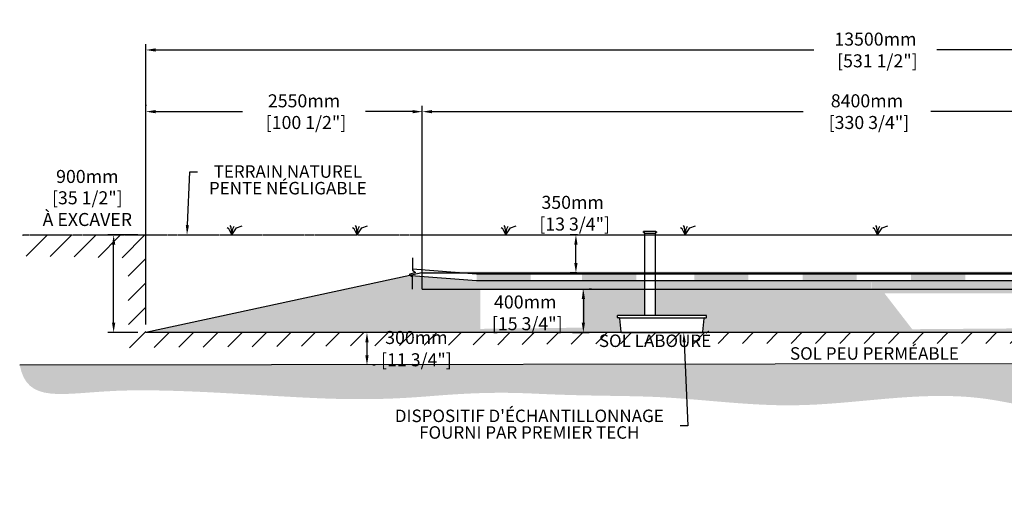
# Model space of a CAD drawing. Units: millimetres. Extents: x 42275 to 68852, y -16170 to -734.
# Drawn here: x 52875 to 61957, y -16170 to -11656 of the extents above; entities that cross this region are included whole.
import ezdxf
from ezdxf import colors
from ezdxf.entities.mleader import LeaderData, LeaderLine
from ezdxf.math import Vec2, Vec3

# ---------------------------------------------------------------- set-up
doc = ezdxf.new("R2010")
doc.units = ezdxf.units.MM
doc.linetypes.add('HIDDEN', pattern=[9.525, 6.35, -3.175])
for name, color, linetype in [('Bac de collecte', 252, 'Continuous'), ('c.p.', 2, 'Continuous'), ('CHAMP', 92, 'Continuous'), ('COTE', 255, 'Continuous'), ('cote mm p', 255, 'Continuous'), ('HACHURES', 2, 'Continuous'), ('TERRAIN FINI', 172, 'Continuous'), ('TN', 172, 'HIDDEN')]:
    doc.layers.add(name, color=color, linetype=linetype)
doc.styles.add('SEACAD_seans_ttf', font='txt')
doc.styles.get("Standard").update_dxf_attribs({"font": 'times.ttf'})
doc.styles.add('texte daij 2020-01-14', font='txt')
doc.dimstyles.new('standard daij 2020-01-14', dxfattribs={"dimscale": 300, "dimtxt": 0.18, "dimasz": 0.18, "dimexe": 0.18, "dimexo": 0.0625, "dimgap": 0.09, "dimtad": 0, "dimtih": 1, "dimtoh": 1, "dimdec": 0, "dimzin": 0, "dimdsep": 46, "dimtxsty": 'texte daij 2020-01-14', "dimcen": 0.09, "dimadec": 0, "dimazin": 0, "dimtfac": 1, "dimtdec": 0, "dimtofl": 0, "dimtmove": 2, "dimatfit": 3, "dimfxl": 1, "dimtolj": 1, "dimtzin": 0, "dimarcsym": 0})
pattern_1 = [(50, (-2808.95, 455.825), (54.6554, -4.781726), [5.715, -62.865]), (355, (-2808.95, 455.825), (-10.573026, 57.317054), [4.572, -50.292175]), (100.451445, (-2804.396, 455.427), (44.082374, 52.535326), [4.857003, -53.427073]), (46.1842, (-2808.95, 471.065), (81.32371, -12.6127), [8.5725, -94.2975]), (96.63556, (-2802.17, 470.014), (71.22124, 74.22784), [7.28551, -80.14068]), (351.18415, (-2808.95, 471.065), (71.22124, 74.22784), [6.85799, -75.43792]), (21, (-2801.33, 467.255), (45.484317, -30.67956), [5.715, -62.865]), (326, (-2801.33, 467.255), (18.54061, 55.25639), [4.572, -50.292]), (71.451445, (-2797.54, 464.7), (64.024926, 24.57683), [4.857003, -53.42698]), (37.5, (-2808.95, 455.825), (0.926581, 25.3665117), [0, -49.6824, 0, -51.054, 0, -50.4825]), (7.5, (-2808.95, 455.825), (20.045899, 30.054172), [0, -29.1084, 0, -48.5394, 0, -19.2405]), (327.5, (-2825.943, 455.825), (40.6771786, -1.718623), [0, -19.05, 0, -59.436, 0, -78.867]), (317.5, (-2833.563, 455.825), (44.438754, 7.627947), [0, -24.765, 0, -39.4716, 0, -56.007])]

# ---------------------------------------------------------------- blocks, each defined once
blk = doc.blocks.new('BFBN')
at = {"layer": 'Bac de collecte', "linetype": 'Continuous', "lineweight": 25}
for p, q in [((62946.6, -17186.3), (62946.6, -17184)), ((62950.1, -17184), (62946.6, -17184)), ((62946.6, -17186.3), (62946.6, -17186.3)), ((62946.6, -17186.3), (62950.1, -17186.3)), ((62950.1, -17186.3), (62946.6, -17186.3)), ((62946.6, -17190), (62946.6, -17186.3)), ((62946.6, -17190.1), (62946.6, -17190)), ((62950.1, -17190), (62946.6, -17190)), ((62946.6, -17190.1), (62950.1, -17190.1)), ((62946.6, -17192.4), (62946.6, -17190.1)), ((62950.1, -17192.4), (62946.6, -17192.4)), ((62946.6, -17192.4), (62951, -17192.4)), ((62950.1, -17186.3), (62950.1, -17184)), ((62951, -17184), (62950.1, -17184)), ((62950.1, -17190), (62950.1, -17186.3)), ((62950.1, -17192.4), (62950.1, -17190.1)), ((62951, -17180.6), (63060.3, -17180.6)), ((62951, -17180.6), (62951, -17184)), ((62951, -17184), (62951, -17192.4)), ((62951, -17192.4), (62951, -17197.4)), ((62951, -17197.4), (63060.3, -17197.4)), ((62953.9, -17197.4), (62953.9, -17957.1)), ((63057.4, -17957.1), (63057.4, -17197.4)), ((63060.3, -17184), (63060.3, -17180.6)), ((63060.3, -17192.4), (63060.3, -17184)), ((63061.1, -17184), (63060.3, -17184)), ((63060.3, -17197.4), (63060.3, -17192.4)), ((63060.3, -17192.4), (63061.1, -17192.4)), ((63061.1, -17184.4), (63061.1, -17184)), ((63064.6, -17184.4), (63061.1, -17184.4)), ((63061.1, -17184.4), (63061.1, -17188.2)), ((63061.1, -17184.4), (63064.6, -17184.4)), ((63061.1, -17188.2), (63061.1, -17191.9)), ((63061.1, -17188.2), (63064.6, -17188.2)), ((63061.1, -17191.9), (63061.1, -17192.4)), ((63061.1, -17191.9), (63064.6, -17191.9)), ((63064.6, -17191.9), (63061.1, -17191.9)), ((63064.6, -17184.4), (63064.6, -17184.4)), ((63064.6, -17184.4), (63064.6, -17188.2)), ((63064.6, -17188.2), (63064.6, -17191.9)), ((63064.6, -17191.9), (63064.6, -17191.9)), ((63523.4, -17957.1), (62705.5, -17957.1)), ((62706.5, -17975.4), (62705.5, -17957.1)), ((62705.5, -17957.1), (62709.9, -17957.1)), ((62722.6, -17979.6), (62710.9, -17979.6)), ((62722.6, -17979.6), (63510.7, -17979.6)), ((63510.7, -17979.6), (63522.5, -17979.6)), ((63527.8, -17957.1), (63523.4, -17957.1)), ((63526.9, -17975.4), (63527.8, -17957.1)), ((62741, -18108.7), (62728.2, -17984.6)), ((63492.4, -18108.7), (63505.2, -17984.6)), ((62746.5, -18113.8), (63486.8, -18113.8))]:
    blk.add_line(p, q, dxfattribs=at)
for centre, radius, start, end in [((62710.9, -17975.2), 4.39, 183, 270), ((62722.6, -17985.1), 5.58, 5, 90), ((63510.7, -17985.1), 5.58, 90, 175), ((63522.5, -17975.2), 4.39, 270, 357), ((62746.5, -18108.2), 5.58, 185, 270), ((63486.8, -18108.2), 5.58, 270, 355)]:
    blk.add_arc(centre, radius, start, end, dxfattribs=at)
blk = doc.blocks.new('*D113')
at = {"color": 0, "linetype": 'Continuous', "lineweight": -2, "transparency": 16777216}
for p, q in [((56153, -14540), (56132, -14540)), ((56078, -14630), (56078, -14750)), ((56153, -14840), (56132, -14840))]:
    blk.add_line(p, q, dxfattribs=at)
at = {"color": 0, "linetype": 'Continuous', "lineweight": 25, "transparency": 16777216}
for points in [[(56063, -14630), (56093, -14630), (56078, -14540)], [(56063, -14750), (56093, -14750), (56078, -14840)]]:
    blk.add_solid(points, dxfattribs=at)
at = {"layer": 'Defpoints', "color": 0, "linetype": 'Continuous', "lineweight": 25, "transparency": 16777216}
for p in [(56078, -14540), (56078, -14840), (56078, -14840)]:
    blk.add_point(p, dxfattribs=at)
at = {"color": 0, "linetype": 'Continuous', "lineweight": 25, "transparency": 16777216, "char_height": 120, "attachment_point": 5, "style": 'texte daij 2020-01-14'}
for s, insert in [('\\A1;300mm', (56534.1, -14586)), ('\\A1;[11 3/4"]', (56534.1, -14791.4))]:
    blk.add_mtext(s, dxfattribs=dict(at, insert=insert))
blk = doc.blocks.new('*D115')
at = {"color": 0, "linetype": 'Continuous', "lineweight": -2, "transparency": 16777216}
for p, q in [((54038.6, -14465), (54038.6, -11881.2)), ((67538.6, -14465), (67538.6, -11881.2)), ((54128.6, -11935.2), (60201, -11935.2)), ((67448.6, -11935.2), (61335, -11935.2))]:
    blk.add_line(p, q, dxfattribs=at)
at = {"color": 0, "linetype": 'Continuous', "lineweight": 25, "transparency": 16777216}
for points in [[(54128.6, -11920.2), (54128.6, -11950.2), (54038.6, -11935.2)], [(67448.6, -11920.2), (67448.6, -11950.2), (67538.6, -11935.2)]]:
    blk.add_solid(points, dxfattribs=at)
at = {"layer": 'Defpoints', "color": 0, "linetype": 'Continuous', "lineweight": 25, "transparency": 16777216}
for p in [(54038.6, -11935.2), (54038.6, -14540), (67538.6, -14540)]:
    blk.add_point(p, dxfattribs=at)
at = {"color": 0, "linetype": 'Continuous', "lineweight": 25, "transparency": 16777216, "insert": (60768, -11935.2), "char_height": 120, "attachment_point": 5, "style": 'texte daij 2020-01-14'}
blk.add_mtext('\\A1;13500mm\\P [531 1/2"]', dxfattribs=at)
blk = doc.blocks.new('*D116')
at = {"color": 0, "linetype": 'Continuous', "lineweight": -2, "transparency": 16777216}
for p, q in [((56588.6, -14065), (56588.6, -12449.8)), ((56678.6, -12503.8), (60100.2, -12503.8)), ((64898.6, -12503.8), (61279.9, -12503.8)), ((64988.6, -14065), (64988.6, -12449.8))]:
    blk.add_line(p, q, dxfattribs=at)
at = {"color": 0, "linetype": 'Continuous', "lineweight": 25, "transparency": 16777216}
for points in [[(56678.6, -12488.8), (56678.6, -12518.8), (56588.6, -12503.8)], [(64898.6, -12488.8), (64898.6, -12518.8), (64988.6, -12503.8)]]:
    blk.add_solid(points, dxfattribs=at)
at = {"layer": 'Defpoints', "color": 0, "linetype": 'Continuous', "lineweight": 25, "transparency": 16777216}
for p in [(64988.6, -12503.8), (56588.6, -14140), (64988.6, -14140)]:
    blk.add_point(p, dxfattribs=at)
at = {"color": 0, "linetype": 'Continuous', "lineweight": 25, "transparency": 16777216, "insert": (60690, -12503.8), "char_height": 120, "attachment_point": 5, "style": 'texte daij 2020-01-14'}
blk.add_mtext('\\A1;8400mm\\P [330 3/4"]', dxfattribs=at)
blk = doc.blocks.new('A$C7C072700')
at = {"color": 1, "ltscale": 100}
for p, q in [((31, 799), (31, 570)), ((31, 570), (91, 530)), ((91, 530), (-29, 490)), ((-29, 490), (31, 450)), ((31, 220), (31, 450))]:
    blk.add_line(p, q, dxfattribs=at)
blk = doc.blocks.new('*D120')
at = {"color": 0, "linetype": 'Continuous', "lineweight": -2, "transparency": 16777216}
for p, q in [((58020.9, -13640), (57951.3, -13640)), ((58005.3, -13900), (58005.3, -13730)), ((58014.1, -13990), (57951.3, -13990))]:
    blk.add_line(p, q, dxfattribs=at)
at = {"color": 0, "linetype": 'Continuous', "lineweight": 25, "transparency": 16777216}
for points in [[(57990.3, -13730), (58020.3, -13730), (58005.3, -13640)], [(57990.3, -13900), (58020.3, -13900), (58005.3, -13990)]]:
    blk.add_solid(points, dxfattribs=at)
at = {"layer": 'Defpoints', "color": 0, "linetype": 'Continuous', "lineweight": 25, "transparency": 16777216}
for p in [(58005.3, -13640), (58095.9, -13640), (58089.1, -13990)]:
    blk.add_point(p, dxfattribs=at)
at = {"color": 0, "linetype": 'Continuous', "lineweight": 25, "transparency": 16777216, "insert": (57975.4, -13440), "char_height": 120, "attachment_point": 5, "style": 'texte daij 2020-01-14'}
blk.add_mtext('\\A1;350mm\\P [13 3/4"]', dxfattribs=at)
blk = doc.blocks.new('*D121')
at = {"color": 0, "linetype": 'Continuous', "lineweight": -2, "transparency": 16777216}
for p, q in [((58149.1, -14140), (58128.1, -14140)), ((58074.1, -14230), (58074.1, -14450)), ((57974.1, -14540), (58128.1, -14540))]:
    blk.add_line(p, q, dxfattribs=at)
at = {"color": 0, "linetype": 'Continuous', "lineweight": 25, "transparency": 16777216}
for points in [[(58059.1, -14230), (58089.1, -14230), (58074.1, -14140)], [(58059.1, -14450), (58089.1, -14450), (58074.1, -14540)]]:
    blk.add_solid(points, dxfattribs=at)
at = {"layer": 'Defpoints', "color": 0, "linetype": 'Continuous', "lineweight": 25, "transparency": 16777216}
for p in [(58074.1, -14140), (57899.1, -14540), (58074.1, -14540)]:
    blk.add_point(p, dxfattribs=at)
at = {"color": 0, "linetype": 'Continuous', "lineweight": 25, "transparency": 16777216, "insert": (57538, -14358.5), "char_height": 120, "attachment_point": 5, "style": 'texte daij 2020-01-14'}
blk.add_mtext('\\A1;400mm\\P [15 3/4"]', dxfattribs=at)
blk = doc.blocks.new('DJIEWFDS')
at = {"color": 94}
for p, q in [((48850.8, -13786.3), (48835.7, -13777.3)), ((48879, -13842.6), (48850.8, -13786.3)), ((48872.3, -13771.1), (48863.4, -13756.8)), ((48879, -13842.6), (48872.3, -13771.1)), ((48879, -13842.6), (48920.7, -13778.6)), ((48879, -13842.6), (48887.5, -13787.2)), ((48887.5, -13787.2), (48899.1, -13763)), ((48920.7, -13778.6), (48972.9, -13757.7))]:
    blk.add_line(p, q, dxfattribs=at)
blk = doc.blocks.new('*D122')
at = {"color": 0, "linetype": 'Continuous', "lineweight": -2, "transparency": 16777216}
for p, q in [((54038.6, -12441.6), (54038.6, -12449.8)), ((54128.6, -12503.8), (54930.3, -12503.8)), ((56498.6, -12503.8), (56064.3, -12503.8)), ((56588.6, -13733.3), (56588.6, -12449.8))]:
    blk.add_line(p, q, dxfattribs=at)
at = {"color": 0, "linetype": 'Continuous', "lineweight": 25, "transparency": 16777216}
for points in [[(54128.6, -12488.8), (54128.6, -12518.8), (54038.6, -12503.8)], [(56498.6, -12488.8), (56498.6, -12518.8), (56588.6, -12503.8)]]:
    blk.add_solid(points, dxfattribs=at)
at = {"layer": 'Defpoints', "color": 0, "linetype": 'Continuous', "lineweight": 25, "transparency": 16777216}
for p in [(54038.6, -12516.6), (56588.6, -12503.8), (56588.6, -13808.3)]:
    blk.add_point(p, dxfattribs=at)
at = {"color": 0, "linetype": 'Continuous', "lineweight": 25, "transparency": 16777216, "insert": (55497.3, -12503.8), "char_height": 120, "attachment_point": 5, "style": 'texte daij 2020-01-14'}
blk.add_mtext('\\A1;2550mm\\P [100 1/2"]', dxfattribs=at)
blk = doc.blocks.new('*D114')
at = {"color": 0, "linetype": 'Continuous', "lineweight": -2, "transparency": 16777216}
for p, q in [((53963.6, -13640), (53687.3, -13640)), ((53741.3, -14450), (53741.3, -13730)), ((53963.6, -14540), (53687.3, -14540))]:
    blk.add_line(p, q, dxfattribs=at)
at = {"color": 0, "linetype": 'Continuous', "lineweight": 25, "transparency": 16777216}
for points in [[(53726.3, -13730), (53756.3, -13730), (53741.3, -13640)], [(53726.3, -14450), (53756.3, -14450), (53741.3, -14540)]]:
    blk.add_solid(points, dxfattribs=at)
at = {"layer": 'Defpoints', "color": 0, "linetype": 'Continuous', "lineweight": 25, "transparency": 16777216}
for p in [(53741.3, -13640), (54038.6, -13640), (54038.6, -14540)]:
    blk.add_point(p, dxfattribs=at)
at = {"color": 0, "linetype": 'Continuous', "lineweight": 25, "transparency": 16777216, "char_height": 120, "attachment_point": 5, "style": 'texte daij 2020-01-14'}
for s, insert in [('\\A1;900mm', (53498.4, -13101.2)), ('\\A1;[35 1/2"]\\PÀ EXCAVER', (53498.4, -13398.1))]:
    blk.add_mtext(s, dxfattribs=dict(at, insert=insert))

msp = doc.modelspace()

# ---------------------------------------------------------------- hatches: boundary and pattern name
at = {"ltscale": 100}
h = msp.add_hatch(dxfattribs=at)
h.set_pattern_fill('ANSI31', color=0, scale=50)
h.set_pattern_definition([(45, (-598.6, -18.96), (-112.2532, 112.2532), [])])
h.paths.add_polyline_path([(62957.7, -14540), (58757.7, -14540), (58757.7, -14640), (62957.7, -14640)])
h.paths.add_polyline_path([(58757.7, -14540), (54038.6, -14540), (54038.6, -13640), (52903, -13640), (52909.6, -13836.2), (53873.7, -13851.7), (53878.3, -14680.1), (58757.7, -14640)])
h.paths.add_polyline_path([(64857.7, -14540), (62957.7, -14540), (62957.7, -14640), (67737.4, -14671.4)])
h.paths.add_polyline_path([(67538.6, -14540), (64857.7, -14540), (67737.4, -14671.4), (67723.8, -13817.3), (68782.2, -13810.5), (68774.7, -13640), (67538.6, -13640)])
h.paths.add_polyline_path([(56184.1, -14676), (56884.1, -14676), (56884.1, -14496), (56184.1, -14496)], flags=24)
h.paths.add_polyline_path([(56075.5, -14901.4), (56992.7, -14901.4), (56992.7, -14658.6), (56075.5, -14658.6)], flags=9)
h.paths.add_polyline_path([(58115, -14724.3), (59355.3, -14724.3), (59355.3, -14529.9), (58115, -14529.9)], flags=9)
at = {"layer": 'c.p.', "ltscale": 100}
h = msp.add_hatch(dxfattribs=at)
h.set_pattern_fill('EARTH', color=0, scale=25, angle=45, style=0)
h.set_pattern_definition([(45, (-759993.8, -443577.05), (1e-14, 224.506403), [158.75, -158.75]), (45, (-760035.9, -443534.96), (1e-14, 224.506403), [158.75, -158.75]), (45, (-760078, -443492.86), (1e-14, 224.506403), [158.75, -158.75]), (135, (-760078, -443464.8), (-224.506403, 1e-14), [158.75, -158.75]), (135, (-760035.9, -443422.7), (-224.506403, 1e-14), [158.75, -158.75]), (135, (-759993.8, -443380.6), (-224.506403, 1e-14), [158.75, -158.75])])
edge = h.paths.add_edge_path()
edge.add_spline(control_points=[(52874.5, -14837.6), (52941.4, -15201.6), (53601.8, -14985.4), (55915.5, -15200.5), (57126.1, -15074.2), (57985.7, -15129.2), (58476.7, -15121.3), (58757.7, -15134.9)], knot_values=[6130.647016, 6130.647016, 6130.647016, 6130.647016, 6343.895771, 6578.532909, 6799.88489, 7234.776568, 8096.786944, 8096.786944, 8096.786944, 8096.786944], degree=3, periodic=0)
edge.add_line((58757.7, -15134.9), (58757.7, -14840))
edge.add_line((58757.7, -14840), (52874.5, -14837.6))
edge = h.paths.add_edge_path()
edge.add_spline(control_points=[(58757.7, -15134.9), (58796.5, -15136.7), (59207.3, -15160.1), (60213.6, -15290.7), (61515.2, -14995.8), (62501.9, -15326.3), (62898.9, -15283.3), (62957.7, -15274.7)], knot_values=[1909.285333, 1909.285333, 1909.285333, 1909.285333, 2028.274605, 3168.408996, 4901.3676, 5948.894976, 6130.647016, 6130.647016, 6130.647016, 6130.647016], degree=3, periodic=0)
edge.add_line((62957.7, -15274.7), (62957.7, -14840))
edge.add_line((62957.7, -14840), (58757.7, -14840))
edge.add_line((58757.7, -14840), (58757.7, -15134.9))
edge = h.paths.add_edge_path()
edge.add_line((68852.3, -14814.7), (62957.7, -14840))
edge.add_line((62957.7, -14840), (62957.7, -15274.7))
edge.add_spline(control_points=[(62957.7, -15274.7), (63147, -15247), (63683.9, -15103.2), (64421.1, -15246.3), (65280.4, -15055), (67169, -15274.8), (68816.4, -15228.4), (68852.3, -14814.7)], knot_values=[0, 0, 0, 0, 585.365359, 1538.240215, 1653.079648, 1805.41147, 1909.285333, 1909.285333, 1909.285333, 1909.285333], degree=3, periodic=0)
at = {"layer": 'cote mm p', "lineweight": 25}
h = msp.add_hatch(color=250, dxfattribs=at)
h.dxf.hatch_style = 1
h.paths.add_polyline_path([(64988.6, -13980), (56588.6, -13980), (56510.6, -13995.5), (56514.4, -14006), (56588.6, -13990), (64988.6, -13990), (65103.7, -14014.8), (65107.5, -14002.9)])
at = {"layer": 'HACHURES', "lineweight": 25}
h = msp.add_hatch(dxfattribs=at)
h.set_pattern_fill('AR-SAND', color=0, scale=3)
h.set_pattern_definition([(37.5, (-2808.95, 455.83), (-4.8001, 146.82397), [0, -115.824, 0, -129.54, 0, -123.825]), (7.5, (-2808.95, 455.83), (134.857, 215.04753), [0, -62.484, 0, -104.394, 0, -40.005]), (327.5, (-2902.68, 455.83), (237.2977, 0.43116), [0, -38.1, 0, -137.16, 0, -179.07]), (317.5, (-2902.68, 455.83), (229.06694, 66.8788), [0, -19.05, 0, -89.916, 0, -102.87])])
edge = h.paths.add_edge_path()
edge.add_line((58636.6, -14140), (56588.6, -14140))
edge.add_line((56588.6, -14140), (56588.6, -14026.4))
edge.add_line((56588.6, -14026.4), (56496.5, -14019.3))
edge.add_line((56496.5, -14019.3), (56496.5, -14026))
edge.add_line((56496.5, -14026), (56478.2, -14013.8))
edge.add_line((56478.2, -14013.8), (54038.6, -14540))
edge.add_line((54038.6, -14540), (58424.2, -14540))
edge.add_line((58424.2, -14540), (58410.9, -14410.6))
edge.add_arc((58405, -14405.1), 8.09, 317.02465, 533.18064)
edge.add_arc((58393.6, -14401.3), 4.39, 183, 319.70524, ccw=False)
edge.add_line((58389.2, -14401.6), (58388.3, -14383.3))
edge.add_line((58388.3, -14383.3), (58636.6, -14383.3))
edge.add_line((58636.6, -14383.3), (58636.6, -14140))
edge = h.paths.add_edge_path()
edge.add_line((64988.6, -13990), (64988.6, -14140))
edge.add_line((64988.6, -14140), (58740.1, -14140))
edge.add_line((58740.1, -14140), (58740.1, -14383.3))
edge.add_line((58740.1, -14383.3), (59206.2, -14383.3))
edge.add_line((59206.2, -14383.3), (59210.6, -14383.3))
edge.add_line((59210.6, -14383.3), (59209.4, -14405.7))
edge.add_line((59209.4, -14405.7), (59193.5, -14405.7))
edge.add_arc((59193.5, -14411.3), 5.58, 90, 175)
edge.add_line((59187.9, -14410.8), (59174.6, -14540))
edge.add_line((59174.6, -14540), (67538.6, -14540))
edge.add_line((67538.6, -14540), (64988.6, -13990))
h.paths.add_polyline_path([(57122.3, -14506.5), (58066.6, -14495), (58062.3, -14137.1), (57122.3, -14137.1)], flags=16)
h.paths.add_polyline_path([(61107.5, -14509.7), (62113.6, -14501.9), (62257.2, -14177.4), (60850.7, -14177.4)], flags=16)
at = {"layer": 'HACHURES', "ltscale": 100, "transparency": 33554674}
h = msp.add_hatch(dxfattribs=at)
h.set_pattern_fill('AR-CONC', color=253, scale=0.3)
h.set_pattern_definition(pattern_1)
h.paths.add_polyline_path([(60729.5, -14065), (57690.6, -14065.6), (57088.6, -14065), (56588.6, -14026.4), (56588.6, -14140), (60725.4, -14140)])
edge = h.paths.add_edge_path()
edge.add_line((64988.6, -14065), (64127.3, -14089.8))
edge.add_arc((64121.7, -14092.7), 6.25, -152.14844, 27.85156, ccw=False)
edge.add_arc((64121.7, -14092.7), 6.25, 27.85156, 207.85156, ccw=False)
edge.add_line((64127.3, -14089.8), (64988.6, -14065))
edge.add_line((64988.6, -14065), (64988.6, -13990))
edge.add_line((64988.6, -13990), (59467.2, -13990))
edge.add_line((59467.2, -13990), (59467.2, -14000))
edge.add_line((59467.2, -14000), (64456.1, -14000))
edge.add_arc((64455.8, -14032.8), 32.8, -89.48133, 89.48133, ccw=False)
edge.add_line((64456.1, -14065.6), (60729.5, -14065.6))
edge.add_line((60729.5, -14065.6), (60729.5, -14140))
edge.add_line((60729.5, -14140), (64988.6, -14140))
edge.add_line((64988.6, -14140), (64988.6, -14065))
h.paths.add_polyline_path([(58636.6, -14065), (58636.6, -14140), (58740.1, -14140), (58740.1, -14065)], flags=17)
at = {"layer": 'HACHURES', "lineweight": 25, "transparency": 33554674}
h = msp.add_hatch(dxfattribs=at)
h.set_pattern_fill('AR-CONC', color=253, scale=0.3, style=0)
h.set_pattern_definition(pattern_1)
h.paths.add_polyline_path([(59363.7, -13990), (56958.8, -13990), (57088.6, -14000), (59363.7, -14000)])

# ---------------------------------------------------------------- linework, layer by layer
at = {"color": 0, "ltscale": 100}
msp.add_line((52874.5, -14837.6), (68852.3, -14814.7), dxfattribs=at)
at = {"color": 1, "ltscale": 100, "flags": 128}
msp.add_lwpolyline([(56496.5, -13954.3), (57088.6, -14000), (64456.1, -14000, -1), (64456.1, -14065), (57088.6, -14065), (56485.4, -14018.5)], format="xyb", dxfattribs=at)
at = {"color": 1}
for points in [[(57088.6, -14000.6), (57088.6, -14065.6), (57588.6, -14000.6), (57588.6, -14065.6)], [(58062.7, -14000), (58062.7, -14065), (58562.7, -14000), (58562.7, -14065)], [(59096.5, -14000.6), (59096.5, -14065.6), (59596.5, -14000.6), (59596.5, -14065.6)], [(60096.5, -14000.6), (60096.5, -14065.6), (60596.5, -14000.6), (60596.5, -14065.6)], [(61096.5, -14000.6), (61096.5, -14065.6), (61596.5, -14000.6), (61596.5, -14065.6)]]:
    msp.add_solid(points, dxfattribs=at)
at = {"layer": 'CHAMP'}
for p, q in [((56588.6, -13990), (54038.6, -14540)), ((56588.6, -13990), (64988.6, -13990)), ((56588.6, -14140), (56588.6, -13990)), ((56588.6, -14140), (64988.6, -14140)), ((67538.6, -14540), (54038.6, -14540))]:
    msp.add_line(p, q, dxfattribs=at)
at = {"layer": 'cote mm p', "lineweight": 25}
msp.add_line((56588.6, -14140), (58688.6, -14140), dxfattribs=at)
at = {"layer": 'TERRAIN FINI'}
msp.add_line((56551.3, -13640), (65025.9, -13640), dxfattribs=at)
at = {"layer": 'TN', "color": 5}
msp.add_line((52903, -13640), (68774.7, -13640), dxfattribs=at)

# ---------------------------------------------------------------- block references
at = {"layer": 'COTE', "color": 1, "ltscale": 100, "xscale": 0.5, "yscale": 0.5, "zscale": 0.5}
msp.add_blockref('A$C7C072700', (56481.2, -14250.8), dxfattribs=at)
at = {"layer": 'cote mm p', "lineweight": 25}
for name, p in [('DJIEWFDS', (5953.4, 202.6)), ('DJIEWFDS', (7109, 202.6)), ('DJIEWFDS', (8481, 202.6)), ('BFBN', (-4317.3, 3573.8)), ('DJIEWFDS', (10134.6, 202.6)), ('DJIEWFDS', (11909.6, 202.6))]:
    msp.add_blockref(name, p, dxfattribs=at)

# ---------------------------------------------------------------- texts
at = {"color": 7, "linetype": 'Continuous', "lineweight": 25, "char_height": 115, "attachment_point": 2, "style": 'SEACAD_seans_ttf'}
for s, insert in [('SOL LABOURÉ', (58735.1, -14558.7)), ('SOL PEU PERMÉABLE', (60758.8, -14675.7))]:
    msp.add_mtext(s, dxfattribs=dict(at, insert=insert))

# ---------------------------------------------------------------- dimensions: what is measured, and where the dimension line sits
at = {"color": 7, "linetype": 'Continuous', "lineweight": 25}
for base, p1, p2, picture, middle in [((54038.6, -11935.2), (67538.6, -14540), (54038.6, -14540), '*D115', (60768, -11935.2)), ((56588.6, -12503.8), (54038.6, -12516.6), (56588.6, -13808.3), '*D122', (55497.3, -12503.8)), ((64988.6, -12503.8), (56588.6, -14140), (64988.6, -14140), '*D116', (60690, -12503.8))]:
    dim = msp.add_linear_dim(base=base, p1=p1, p2=p2, dimstyle='standard daij 2020-01-14', override={"dimtxt": 0.4, "dimasz": 0.3, "dimexo": 0.25, "dimpost": 'mm\\X'}, dxfattribs=at)
    dim.commit()
    dim.dimension.update_dxf_attribs({"geometry": picture, "text_midpoint": middle, "dimtype": 160})
dim = msp.add_linear_dim(base=(53741.3, -13640), p1=(54038.6, -14540), p2=(54038.6, -13640), angle=90, text='<>\\PÀ EXCAVER', dimstyle='standard daij 2020-01-14', override={"dimtxt": 0.4, "dimasz": 0.3, "dimexo": 0.25, "dimpost": 'mm\\X'}, dxfattribs=at)
dim.commit()
dim.dimension.update_dxf_attribs({"geometry": '*D114', "text_midpoint": (53498.4, -13188.2), "dimtype": 161})
for base, p1, p2, angle, picture, middle, dimtype in [((58005.3, -13640), (58089.1, -13990), (58095.9, -13640), 90, '*D120', (57975.4, -13440), 160), ((58074.1, -14540), (58074.1, -14140), (57899.1, -14540), 90, '*D121', (57538, -14358.5), 160), ((56078, -14840), (56078, -14540), (56078, -14840), 270, '*D113', (56534.1, -14673), 161)]:
    dim = msp.add_linear_dim(base=base, p1=p1, p2=p2, angle=angle, dimstyle='standard daij 2020-01-14', override={"dimtxt": 0.4, "dimasz": 0.3, "dimexo": 0.25, "dimpost": 'mm\\X'}, dxfattribs=at)
    dim.commit()
    dim.dimension.update_dxf_attribs({"geometry": picture, "text_midpoint": middle, "dimtype": dimtype})

# ---------------------------------------------------------------- leaders
at = {"layer": 'COTE', "color": 0, "lineweight": 25, "ltscale": 100}
ml = msp.add_multileader_mtext('Standard', dxfattribs=at)
ml.set_content('TERRAIN NATUREL\\PPENTE NÉGLIGABLE')
ml.set_leader_properties()
ml.build(insert=Vec2(0, 0))
ml.multileader.update_dxf_attribs({"text_right_attachment_type": 2, "dogleg_length": 70, "arrow_head_size": 90})
ctx = ml.context
ctx.base_point, ctx.char_height, ctx.arrow_head_size, ctx.landing_gap_size, ctx.plane_origin = Vec3(54513.5, -13057.1), 115, 90, 15, Vec3(55296.8, -14542.3)
ctx.right_attachment, ctx.text_align_type = 2, 1
notes = []
notes.append((ctx, [(0, (1, 1, 0), (54443.5, -13057.1), (1, 0), 70, [(0, [(54417.7, -13640)], 0, [])])]))
ctx.mtext.insert, ctx.mtext.alignment, ctx.mtext.line_spacing_factor, ctx.mtext.flow_direction = Vec3(55348.1, -12998.3), 2, 0.8, 5
ml = msp.add_multileader_mtext('Standard', dxfattribs=at)
ml.set_content("DISPOSITIF D'ÉCHANTILLONNAGE \\PFOURNI PAR PREMIER TECH")
ml.set_leader_properties()
ml.build(insert=Vec2(0, 0))
ml.multileader.update_dxf_attribs({"text_right_attachment_type": 2, "dogleg_length": 70, "arrow_head_size": 90})
ctx = ml.context
ctx.base_point, ctx.char_height, ctx.arrow_head_size, ctx.landing_gap_size, ctx.plane_origin = Vec3(56183, -15309.5), 115, 90, 15, Vec3(60636.3, -14683.1)
ctx.right_attachment, ctx.text_align_type = 2, 1
notes.append((ctx, [(1, (1, 1, 0), (59037.7, -15399.7), (-1, 0), 70, [(0, [(58999.9, -14540)], 0, [])])]))
ctx.mtext.insert, ctx.mtext.alignment, ctx.mtext.line_spacing_factor, ctx.mtext.flow_direction = Vec3(57575.4, -15250.7), 2, 0.8, 5
for ctx, leaders in notes:
    for number, flags, end, landing, length, lines in leaders:
        leader = LeaderData()
        leader.index, (leader.has_last_leader_line, leader.has_dogleg_vector, leader.attachment_direction) = number, flags
        leader.last_leader_point, leader.dogleg_vector, leader.dogleg_length = Vec3(end), Vec3(landing), length
        for number, points, colour, breaks in lines:
            line = LeaderLine()
            line.index, line.vertices, line.color, line.breaks = number, Vec3.list(points), colors.encode_raw_color(colour), breaks
            leader.lines.append(line)
        ctx.leaders.append(leader)

doc.saveas('drawing.dxf')
